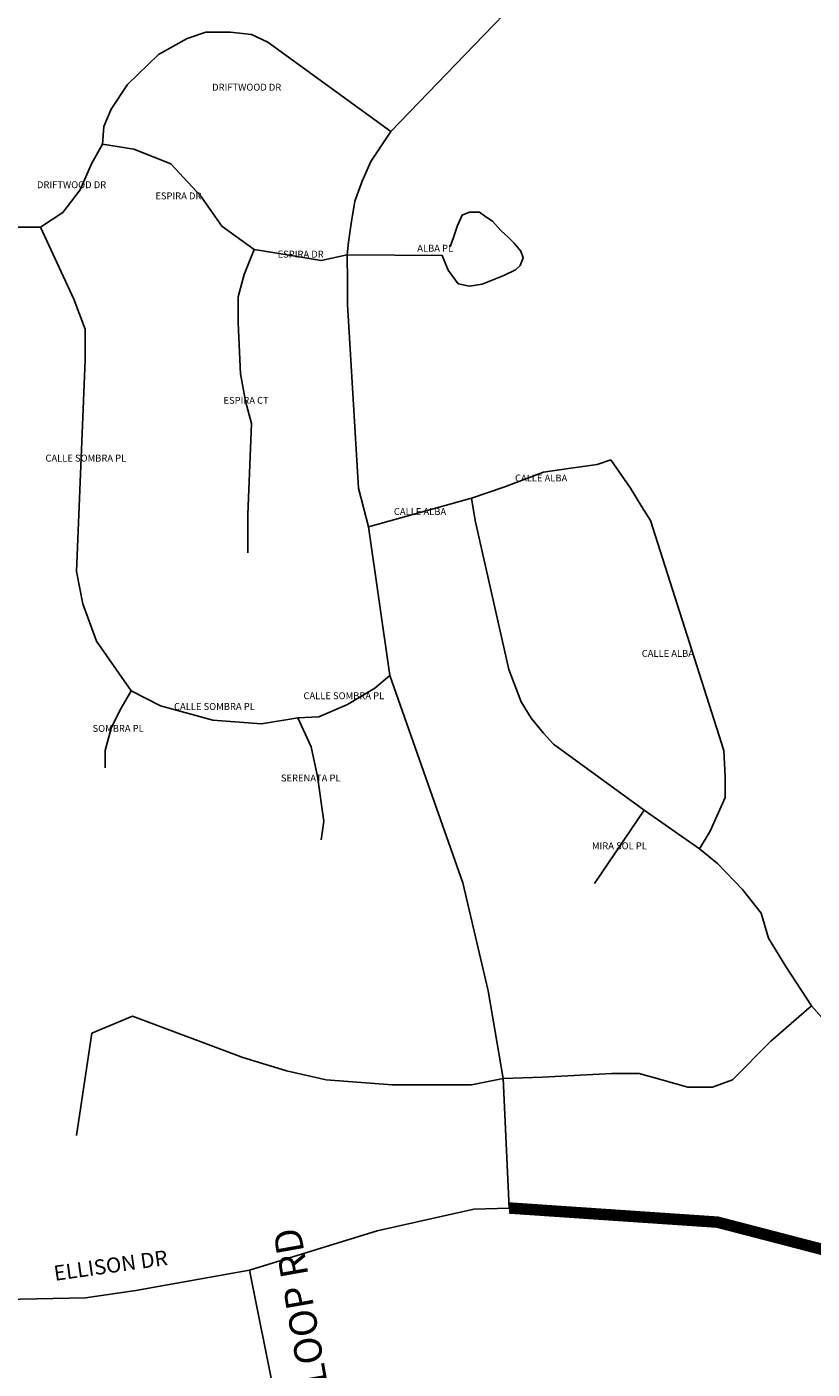
# Model space of a CAD drawing. Extents: x 18120300 to 18262481, y 18296203 to 18417844.
# Drawn here: x 18163354 to 18179776, y 18363668 to 18391732 of the extents above; entities that cross this region are included whole.
import ezdxf
from ezdxf.enums import TextEntityAlignment as Align

# ---------------------------------------------------------------- set-up
doc = ezdxf.new("R2010")
doc.units = 0
doc.header["$MEASUREMENT"] = 0
doc.linetypes.add('DASHED', pattern=[0.75, 0.5, -0.25])
doc.layers.add('NO PRINT', color=7, linetype='DASHED', plot=False)
for name, color, linetype in [('PL', 6, 'Continuous'), ('pwroads', 2, 'Continuous'), ('STREETS', 5, 'Continuous')]:
    doc.layers.add(name, color=color, linetype=linetype)
doc.styles.add('L120', font='simplex', dxfattribs={"height": 0.12})

msp = doc.modelspace()

# ---------------------------------------------------------------- linework, layer by layer
at = {"layer": 'PL', "const_width": 240}
msp.add_lwpolyline([(18181327.5, 18365823), (18177796.5, 18366741), (18173440.5, 18367036.5)], dxfattribs=at)
msp.add_lwpolyline([(18181327.5, 18365823), (18177796.5, 18366741), (18173440.5, 18367036.5)], dxfattribs=at)
at = {"layer": 'pwroads'}
for p, q in [((18172912.5, 18391560), (18173542.5, 18392211)), ((18170965.5, 18389542.5), (18172912.5, 18391560)), ((18163639.5, 18387541.5), (18161092.5, 18387541.5)), ((18172654.5, 18381879), (18170497.5, 18381280.5)), ((18172654.5, 18381879), (18170497.5, 18381280.5)), ((18170947.5, 18378172.5), (18170497.5, 18381280.5)), ((18170947.5, 18378172.5), (18170497.5, 18381280.5)), ((18176265, 18375357), (18175225.5, 18373824)), ((18176265, 18375357), (18175225.5, 18373824)), ((18177421.5, 18374544), (18176265, 18375357)), ((18177421.5, 18374544), (18176265, 18375357)), ((18173440.5, 18367036.5), (18173311.5, 18369745.5)), ((18173440.5, 18367036.5), (18173311.5, 18369745.5))]:
    msp.add_line(p, q, dxfattribs=at)
for points in [[(18170965.5, 18389542.5), (18168393, 18391413), (18168055.5, 18391569), (18167614.5, 18391621.5), (18167094, 18391621.5), (18166704, 18391491), (18166107, 18391153.5), (18165457.5, 18390529.5), (18165120, 18390010.5), (18164964, 18389646), (18164938.5, 18389283)], [(18170052, 18386965.5), (18170082, 18387229.5), (18170134.5, 18387619.5), (18170212.5, 18388087.5), (18170368.5, 18388503), (18170550, 18388918.5), (18170965.5, 18389542.5)], [(18164938.5, 18389283), (18164704.5, 18388867.5), (18164470.5, 18388321.5), (18164106, 18387853.5), (18163639.5, 18387541.5)], [(18168108, 18387075), (18167431.5, 18387568.5), (18166990.5, 18388191), (18166366.5, 18388867.5), (18165588, 18389178), (18164938.5, 18389283)], [(18172207.5, 18387130.5), (18172281, 18387351), (18172360.5, 18387582), (18172461, 18387798), (18172609.5, 18387859.5), (18172818, 18387859.5), (18172954.5, 18387763.5), (18173089.5, 18387667.5), (18173265, 18387475.5), (18173424, 18387328.5), (18173542.5, 18387208.5), (18173683.5, 18387045), (18173734.5, 18386904), (18173673, 18386745), (18173571, 18386649), (18173328, 18386530.5), (18172875, 18386349), (18172609.5, 18386310), (18172377, 18386361), (18172167, 18386643), (18172042.5, 18386949), (18170052, 18386965.5)], [(18165535.5, 18377851.5), (18164808, 18378891), (18164523, 18379669.5), (18164392.5, 18380346), (18164574, 18384762), (18164574, 18385411.5), (18164340, 18386035.5), (18163639.5, 18387541.5)], [(18167977.5, 18380734.5), (18167977.5, 18381540), (18168055.5, 18383437.5), (18167925, 18383904), (18167821.5, 18384477), (18167770.5, 18385542), (18167770.5, 18386086.5), (18167899.5, 18386554.5), (18168108, 18387075)], [(18170052, 18386965.5), (18169507.5, 18386847), (18168840, 18386959.5), (18168108, 18387075)], [(18170497.5, 18381280.5), (18170290.5, 18382086), (18170056.5, 18385930.5), (18170056.5, 18386398.5), (18170052, 18386965.5)], [(18175564.5, 18382683), (18175278, 18382579.5), (18174681, 18382501.5), (18174160.5, 18382423.5), (18173329.5, 18382111.5), (18172654.5, 18381879)], [(18175564.5, 18382683), (18175278, 18382579.5), (18174681, 18382501.5), (18174160.5, 18382423.5), (18173329.5, 18382111.5), (18172654.5, 18381879)], [(18177421.5, 18374544), (18177642, 18374916), (18177954, 18375616.5), (18177954, 18376059), (18177928.5, 18376605), (18176395.5, 18381411), (18176214, 18381696), (18175980, 18382086), (18175564.5, 18382683)], [(18177421.5, 18374544), (18177642, 18374916), (18177954, 18375616.5), (18177954, 18376059), (18177928.5, 18376605), (18176395.5, 18381411), (18176214, 18381696), (18175980, 18382086), (18175564.5, 18382683)], [(18176265, 18375357), (18174369, 18376734), (18174160.5, 18376968), (18173901, 18377280), (18173694, 18377617.5), (18173433, 18378292.5), (18172732.5, 18381411), (18172654.5, 18381879)], [(18176265, 18375357), (18174369, 18376734), (18174160.5, 18376968), (18173901, 18377280), (18173694, 18377617.5), (18173433, 18378292.5), (18172732.5, 18381411), (18172654.5, 18381879)], [(18170947.5, 18378172.5), (18170628, 18377904), (18170056.5, 18377565), (18169458, 18377305.5), (18169018.5, 18377284.5)], [(18170947.5, 18378172.5), (18170628, 18377904), (18170056.5, 18377565), (18169458, 18377305.5), (18169018.5, 18377284.5)], [(18173311.5, 18369745.5), (18173002.5, 18371575.5), (18172470, 18373833), (18171961.5, 18375279), (18170947.5, 18378172.5)], [(18173311.5, 18369745.5), (18173002.5, 18371575.5), (18172470, 18373833), (18171961.5, 18375279), (18170947.5, 18378172.5)], [(18165535.5, 18377851.5), (18165301.5, 18377436), (18165120, 18377071.5), (18164991, 18376605), (18164991, 18376240.5)], [(18165535.5, 18377851.5), (18165301.5, 18377436), (18165120, 18377071.5), (18164991, 18376605), (18164991, 18376240.5)], [(18169018.5, 18377284.5), (18168258, 18377157), (18167242.5, 18377233.5), (18166152, 18377538), (18165535.5, 18377851.5)], [(18169018.5, 18377284.5), (18168258, 18377157), (18167242.5, 18377233.5), (18166152, 18377538), (18165535.5, 18377851.5)], [(18169018.5, 18377284.5), (18169302, 18376681.5), (18169432.5, 18376059), (18169563, 18375123), (18169510.5, 18374733)], [(18169018.5, 18377284.5), (18169302, 18376681.5), (18169432.5, 18376059), (18169563, 18375123), (18169510.5, 18374733)], [(18179761.5, 18371260.5), (18179227.5, 18372084), (18178863, 18372681), (18178707, 18373201.5), (18178318.5, 18373695), (18177798, 18374239.5), (18177421.5, 18374544)], [(18179761.5, 18371260.5), (18179227.5, 18372084), (18178863, 18372681), (18178707, 18373201.5), (18178318.5, 18373695), (18177798, 18374239.5), (18177421.5, 18374544)], [(18179761.5, 18371260.5), (18178915.5, 18370525.5), (18178110, 18369720), (18177694.5, 18369564), (18177174, 18369564), (18176629.5, 18369720), (18176161.5, 18369849), (18175590, 18369849), (18174135, 18369771), (18173311.5, 18369745.5)], [(18179761.5, 18371260.5), (18178915.5, 18370525.5), (18178110, 18369720), (18177694.5, 18369564), (18177174, 18369564), (18176629.5, 18369720), (18176161.5, 18369849), (18175590, 18369849), (18174135, 18369771), (18173311.5, 18369745.5)], [(18182050.5, 18368220), (18181851, 18368940), (18181513.5, 18369226.5), (18180136.5, 18370836), (18179761.5, 18371260.5)], [(18182050.5, 18368220), (18181851, 18368940), (18181513.5, 18369226.5), (18180136.5, 18370836), (18179761.5, 18371260.5)], [(18173311.5, 18369745.5), (18172654.5, 18369615), (18170991, 18369615), (18169615.5, 18369720), (18168783, 18369901.5), (18167874, 18370186.5), (18165562.5, 18371044.5), (18164715, 18370689), (18164392.5, 18368550)], [(18173311.5, 18369745.5), (18172654.5, 18369615), (18170991, 18369615), (18169615.5, 18369720), (18168783, 18369901.5), (18167874, 18370186.5), (18165562.5, 18371044.5), (18164715, 18370689), (18164392.5, 18368550)], [(18173440.5, 18367036.5), (18172702.5, 18367011), (18170679, 18366556.5), (18168009, 18365739)], [(18173440.5, 18367036.5), (18172702.5, 18367011), (18170679, 18366556.5), (18168009, 18365739)], [(18168009, 18365739), (18165636, 18365311.5), (18164578.5, 18365157), (18162180, 18365110.5)], [(18168009, 18365739), (18165636, 18365311.5), (18164578.5, 18365157), (18162180, 18365110.5)], [(18175669.5, 18353716.5), (18172275, 18355842), (18171135, 18356764.5), (18170158.5, 18357904.5), (18169561.5, 18359044.5), (18169072.5, 18360454.5), (18168009, 18365739)], [(18175669.5, 18353716.5), (18172275, 18355842), (18171135, 18356764.5), (18170158.5, 18357904.5), (18169561.5, 18359044.5), (18169072.5, 18360454.5), (18168009, 18365739)]]:
    msp.add_lwpolyline(points, dxfattribs=at)

# ---------------------------------------------------------------- texts
at = {"layer": 'NO PRINT', "style": 'L120'}
for s, p in [('CALLE ALBA', (18176759.25, 18378613.5)), ('CALLE ALBA', (18176759.25, 18378613.5)), ('CALLE SOMBRA PL', (18169983, 18377728.5)), ('CALLE SOMBRA PL', (18169983, 18377728.5)), ('CALLE SOMBRA PL', (18167277, 18377504.25)), ('CALLE SOMBRA PL', (18167277, 18377504.25)), ('SOMBRA PL', (18165263.25, 18377046)), ('SOMBRA PL', (18165263.25, 18377046)), ('SERENATA PL', (18169290.75, 18376008.75)), ('SERENATA PL', (18169290.75, 18376008.75)), ('MIRA SOL PL', (18175745.25, 18374590.5)), ('MIRA SOL PL', (18175745.25, 18374590.5))]:
    msp.add_text(s, height=144, dxfattribs=at).set_placement(p, align=Align.MIDDLE)
at = {"layer": 'STREETS', "style": 'L120'}
for s, p in [('DRIFTWOOD DR', (18167952, 18390452.25)), ('DRIFTWOOD DR', (18164289, 18388412.25)), ('ESPIRA DR', (18166523.25, 18388179)), ('ALBA PL', (18171893.25, 18387084.75)), ('ESPIRA DR', (18169080, 18386961)), ('ESPIRA CT', (18167939.25, 18383904.75)), ('ESPIRA CT', (18167939.25, 18383904.75)), ('CALLE SOMBRA PL', (18164587.5, 18382696.5)), ('CALLE SOMBRA PL', (18164587.5, 18382696.5)), ('CALLE ALBA', (18174109.5, 18382281)), ('CALLE ALBA', (18174109.5, 18382281)), ('CALLE ALBA', (18171576, 18381579.75)), ('CALLE ALBA', (18171576, 18381579.75))]:
    msp.add_text(s, height=144, dxfattribs=at).set_placement(p, align=Align.MIDDLE)
for s, height, rotation, p in [('SEVEN BAR LOOP RD', 576, 100.01491, (18169512.98, 18362892.92)), ('SEVEN BAR LOOP RD', 576, 100.01491, (18169512.98, 18362892.92)), ('ELLISON DR', 315, 8.033612, (18165111.62, 18365796.24)), ('ELLISON DR', 315, 8.033612, (18165111.62, 18365796.24))]:
    msp.add_text(s, height=height, rotation=rotation, dxfattribs=at).set_placement(p, align=Align.MIDDLE)

doc.saveas('drawing.dxf')
